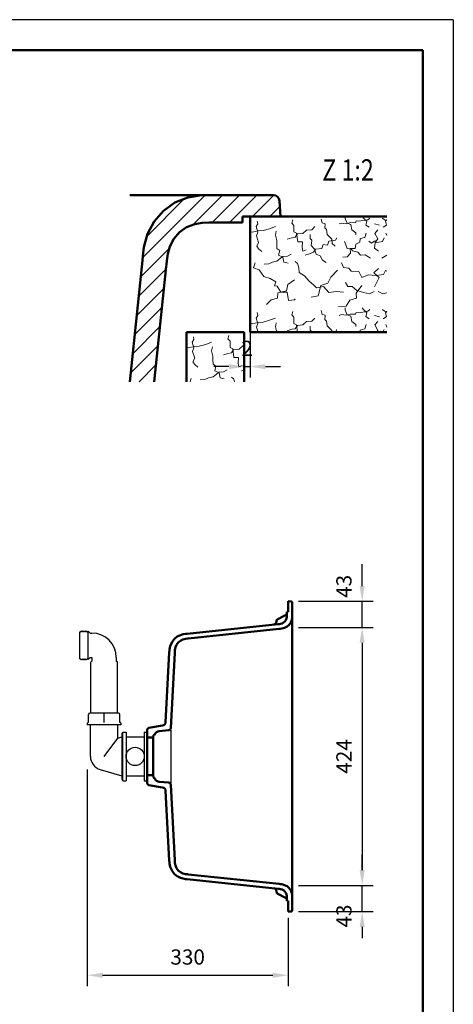
# Model space of a CAD drawing. Units: millimetres. Extents: x -7 to 2100, y 0 to 2970.
# Drawn here: x 1387 to 2100, y 1352 to 2970 of the extents above; entities that cross this region are included whole.
import ezdxf
from ezdxf.lldxf.tags import DXFTag

# ---------------------------------------------------------------- set-up
doc = ezdxf.new("R2010")
doc.units = ezdxf.units.MM
doc.header["$LTSCALE"] = 10
for name, color, linetype in [('LC-001-111-----0', 253, 'ByBlock'), ('LC-002-002-----0', 2, 'ByBlock'), ('LC-003-005-----0', 2, 'ByBlock'), ('LC-004-230-ZVN-0', 7, 'Continuous'), ('LC-006-004-----0', 7, 'ByBlock'), ('LC-007-003-----0', 2, 'ByBlock')]:
    doc.layers.add(name, color=color, linetype=linetype)
doc.styles.add('LCTX0-400-0-0pDIN-Schrift', font='TXT', dxfattribs={"width": 1.052782})
tags = doc.linetypes.add('DASHED', pattern=[6.25, 5, -1.25]).pattern_tags.tags
tags[6:7] = [DXFTag(74, 4), DXFTag(75, 0), DXFTag(340, '0'), DXFTag(46, 1.0), DXFTag(50, 0.0), DXFTag(44, 0.0), DXFTag(45, 0.0)]
tags[4:5] = [DXFTag(74, 4), DXFTag(75, 0), DXFTag(340, '0'), DXFTag(46, 1.0), DXFTag(50, 0.0), DXFTag(44, 0.0), DXFTag(45, 0.0)]
doc.dimstyles.new('LC-DIM-L-0025-00-02', dxfattribs={"dimscale": 10, "dimtxt": 2.5, "dimasz": 2.5, "dimexe": 1.8, "dimexo": 0, "dimgap": 1.5, "dimtad": 1, "dimdec": 0, "dimtxsty": 'LCTX0-400-0-0pDIN-Schrift', "dimcen": 0, "dimclrd": 2, "dimclre": 2, "dimclrt": 2, "dimadec": 0, "dimazin": 0, "dimtfac": 0.71, "dimtdec": 4, "dimtmove": 0, "dimatfit": 1, "dimfxl": 1, "dimtolj": 1, "dimtzin": 0, "dimarcsym": 0})
doc.dimstyles.new('LC-DIM-L-0025-02-02', dxfattribs={"dimscale": 10, "dimtxt": 2.5, "dimasz": 2.5, "dimexe": 1.8, "dimexo": 0, "dimgap": 1.5, "dimtad": 1, "dimtxsty": 'LCTX0-400-0-0pDIN-Schrift', "dimcen": 0, "dimclrd": 2, "dimclre": 2, "dimclrt": 2, "dimazin": 2, "dimtfac": 0.71, "dimtdec": 4, "dimtmove": 0, "dimatfit": 1, "dimfxl": 1, "dimtolj": 1, "dimtzin": 0, "dimarcsym": 0})

# ---------------------------------------------------------------- blocks, each defined once
blk = doc.blocks.new('SYM1')
at = {"layer": 'LC-001-111-----0', "color": 253, "lineweight": 25}
for q in [(0, 2970), (2100, 0)]:
    blk.add_line((2100, 2970), q, dxfattribs=at)
at = {"layer": 'LC-001-111-----0', "color": 253, "lineweight": 50}
for p in [(178, 2920), (2050, 50)]:
    blk.add_line(p, (2050, 2920), dxfattribs=at)
blk = doc.blocks.new('*X312')
at = {"layer": 'LC-003-005-----0', "color": 7, "lineweight": 18}
for p, q in [((1670.40816, 2440.22333), (1673.258107, 2444.481531)), ((1672.322197, 2449.080405), (1673.258107, 2444.481531)), ((1729.289165, 2445.443566), (1730.849362, 2451.144296)), ((1729.289165, 2445.443566), (1732.725571, 2441.736712)), ((1660.81091, 2432.152479), (1663.89086, 2430.640184)), ((1663.89086, 2430.640184), (1673.919179, 2432.949235)), ((1670.40816, 2440.22333), (1673.11933, 2431.04314)), ((1670.934008, 2425.119404), (1673.11933, 2431.04314)), ((1673.919179, 2432.949235), (1681.884234, 2433.535694)), ((1681.884234, 2433.535694), (1692.738738, 2436.491814)), ((1692.738738, 2436.491814), (1702.321048, 2440.051113)), ((1702.409665, 2425.77776), (1703.738079, 2432.52329)), ((1732.725571, 2441.736712), (1732.730796, 2431.450275)), ((1732.730796, 2431.450275), (1736.980218, 2429.020003)), ((1735.013512, 2422.680981), (1738.471028, 2428.001538)), ((1736.980218, 2429.020003), (1739.162823, 2415.000378)), ((1738.471028, 2428.001538), (1747.480882, 2428.819779)), ((1747.480882, 2428.819779), (1753.452061, 2434.402842)), ((1753.452061, 2434.402842), (1755.81091, 2434.508396)), ((1670.934008, 2425.119404), (1674.733868, 2414.072619)), ((1671.717974, 2407.711652), (1674.733868, 2414.072619)), ((1702.409665, 2425.77776), (1704.478155, 2417.213915)), ((1704.478155, 2417.213915), (1704.601048, 2411.338459)), ((1704.601048, 2411.338459), (1704.754664, 2403.994139)), ((1721.859572, 2419.256906), (1729.155613, 2421.718738)), ((1729.155613, 2421.718738), (1735.013512, 2422.680981)), ((1739.162823, 2415.000378), (1746.716981, 2415.158383)), ((1746.280585, 2405.912357), (1746.716981, 2415.158383)), ((1671.717974, 2407.711652), (1674.747871, 2403.366507)), ((1674.747871, 2403.366507), (1679.876146, 2399.065252)), ((1704.754664, 2403.994139), (1709.441318, 2400.733295)), ((1707.505335, 2392.925409), (1709.441318, 2400.733295)), ((1722.023639, 2391.339713), (1728.038708, 2394.824398)), ((1746.280585, 2405.912357), (1747.247218, 2399.844619)), ((1747.247218, 2399.844619), (1752.659108, 2402.057111)), ((1751.378973, 2393.003367), (1755.81091, 2394.40822)), ((1667.26947, 2374.988751), (1668.950203, 2380.598471)), ((1683.672453, 2378.151705), (1691.42767, 2378.733775)), ((1691.42767, 2378.733775), (1697.460295, 2381.37911)), ((1697.460295, 2381.37911), (1704.769503, 2383.211428)), ((1704.769503, 2383.211428), (1710.137503, 2387.522297)), ((1707.505335, 2392.925409), (1714.500204, 2389.712844)), ((1710.137503, 2387.522297), (1714.268421, 2390.757643)), ((1714.268421, 2390.757643), (1722.023639, 2391.339713)), ((1714.500204, 2389.712844), (1716.345689, 2381.774123)), ((1716.345689, 2381.774123), (1723.104386, 2379.816195)), ((1734.961525, 2382.476701), (1738.721468, 2379.647356)), ((1738.721468, 2379.647356), (1740.060615, 2374.988751))]:
    blk.add_line(p, q, dxfattribs=at)
blk = doc.blocks.new('*D13')
at = {"layer": 'Defpoints', "color": 0}
for p in [(1755.81091, 2456.649319), (1765.81091, 2456.649319), (1765.81091, 2400)]:
    blk.add_point(p, dxfattribs=at)
at = {"layer": 'LC-007-003-----0', "color": 2, "lineweight": -2}
for p, q in [((1755.81091, 2456.649319), (1755.81091, 2382)), ((1765.81091, 2456.649319), (1765.81091, 2382)), ((1730.81091, 2400), (1705.81091, 2400)), ((1755.81091, 2400), (1765.81091, 2400)), ((1790.81091, 2400), (1815.81091, 2400))]:
    blk.add_line(p, q, dxfattribs=at)
at = {"layer": 'LC-007-003-----0', "color": 2}
for points in [[(1730.81091, 2395.833333), (1730.81091, 2404.166667), (1755.81091, 2400)], [(1790.81091, 2404.166667), (1790.81091, 2395.833333), (1765.81091, 2400)]]:
    blk.add_solid(points, dxfattribs=at)
at = {"layer": 'LC-007-003-----0', "color": 2, "insert": (1760.81091, 2430), "char_height": 25, "attachment_point": 5, "style": 'LCTX0-400-0-0pDIN-Schrift'}
blk.add_mtext('\\A1;2', dxfattribs=at)
blk = doc.blocks.new('*X414')
at = {"layer": 'LC-003-005-----0', "color": 7, "lineweight": 18}
for p, q in [((1777.322197, 2639.080405), (1778.258107, 2634.481531)), ((1834.289165, 2635.443566), (1835.849362, 2641.144296)), ((1882.424556, 2642.538338), (1884.234929, 2636.278319)), ((1921.882824, 2642.943801), (1922.184723, 2646.649319)), ((1921.882824, 2642.943801), (1925.188395, 2635.455479)), ((1939.024516, 2636.374669), (1940.007869, 2639.544179)), ((1940.007869, 2639.544179), (1944.641855, 2638.801387)), ((1944.641855, 2638.801387), (1950.915041, 2639.982247)), ((1950.420658, 2646.649319), (1951.447996, 2644.611844)), ((1950.915041, 2639.982247), (1959.492053, 2641.421224)), ((1951.447996, 2644.611844), (1957.86602, 2638.868059)), ((1955.899314, 2632.529037), (1957.86602, 2638.868059)), ((1959.492053, 2641.421224), (1962.58695, 2644.005112)), ((1983.43487, 2644.005112), (1986.529767, 2641.421224)), ((1986.529767, 2641.421224), (1990.445409, 2640.764291)), ((1988.155801, 2638.868059), (1990.445409, 2640.917135)), ((1988.155801, 2638.868059), (1990.122507, 2632.529037)), ((1765.81091, 2622.152479), (1768.89086, 2620.640184)), ((1768.89086, 2620.640184), (1778.919179, 2622.949235)), ((1775.40816, 2630.22333), (1778.258107, 2634.481531)), ((1775.40816, 2630.22333), (1778.11933, 2621.04314)), ((1775.934008, 2615.119404), (1778.11933, 2621.04314)), ((1778.919179, 2622.949235), (1786.884234, 2623.535694)), ((1786.884234, 2623.535694), (1797.738738, 2626.491814)), ((1797.738738, 2626.491814), (1807.321048, 2630.051113)), ((1807.409665, 2615.77776), (1808.738079, 2622.52329)), ((1834.289165, 2635.443566), (1837.725571, 2631.736712)), ((1837.725571, 2631.736712), (1837.730796, 2621.450275)), ((1837.730796, 2621.450275), (1841.980218, 2619.020003)), ((1852.480882, 2618.819779), (1858.452061, 2624.402842)), ((1858.452061, 2624.402842), (1867.260855, 2624.797019)), ((1867.260855, 2624.797019), (1872.397072, 2630.152688)), ((1884.234929, 2636.278319), (1889.306146, 2634.704954)), ((1888.611633, 2627.762753), (1889.306146, 2634.704954)), ((1888.611633, 2627.762753), (1891.606419, 2625.09631)), ((1891.606419, 2625.09631), (1892.188489, 2617.341092)), ((1912.196013, 2634.344008), (1915.942368, 2635.891875)), ((1915.942368, 2635.891875), (1923.942535, 2634.799632)), ((1923.942535, 2634.799632), (1930.832068, 2636.623172)), ((1925.188395, 2635.455479), (1931.527416, 2633.488773)), ((1930.832068, 2636.623172), (1939.024516, 2636.374669)), ((1931.527416, 2633.488773), (1932.765333, 2624.487697)), ((1932.765333, 2624.487697), (1939.585477, 2619.592041)), ((1955.899314, 2632.529037), (1961.639546, 2629.0803)), ((1970.218648, 2634.41486), (1978.572655, 2632.350759)), ((1970.73321, 2618.869313), (1975.68237, 2624.643821)), ((1984.382275, 2629.0803), (1990.122507, 2632.529037)), ((1775.934008, 2615.119404), (1779.733868, 2604.072619)), ((1807.409665, 2615.77776), (1809.478155, 2607.213915)), ((1809.478155, 2607.213915), (1809.601048, 2601.338459)), ((1826.859572, 2609.256906), (1834.155613, 2611.718738)), ((1834.155613, 2611.718738), (1840.013512, 2612.680981)), ((1840.013512, 2612.680981), (1843.471028, 2618.001538)), ((1841.980218, 2619.020003), (1844.162823, 2605.000378)), ((1843.471028, 2618.001538), (1852.480882, 2618.819779)), ((1844.162823, 2605.000378), (1851.716981, 2605.158383)), ((1851.280585, 2595.912357), (1851.716981, 2605.158383)), ((1864.201907, 2610.45783), (1864.485522, 2616.971577)), ((1864.201907, 2610.45783), (1866.982465, 2607.996835)), ((1865.916556, 2598.737642), (1866.982465, 2607.996835)), ((1892.188489, 2617.341092), (1900.119267, 2609.529654)), ((1892.985621, 2599.303827), (1895.148998, 2606.276751)), ((1895.148998, 2606.276751), (1906.034224, 2607.764007)), ((1900.119267, 2609.529654), (1900.68817, 2602.40395)), ((1906.034224, 2607.764007), (1908.477663, 2611.383917)), ((1920.98537, 2605.557576), (1923.403311, 2600.359913)), ((1939.547648, 2601.327382), (1945.986781, 2604.611008)), ((1939.585477, 2619.592041), (1939.86115, 2616.448864)), ((1945.986781, 2604.611008), (1946.917466, 2610.298571)), ((1946.917466, 2610.298571), (1954.64196, 2612.349505)), ((1954.64196, 2612.349505), (1956.800947, 2619.532266)), ((1961.232619, 2606.26233), (1965.363538, 2603.026984)), ((1965.363538, 2603.026984), (1970.684094, 2606.484499)), ((1970.684094, 2606.484499), (1973.149478, 2603.913778)), ((1970.73321, 2618.869313), (1976.004651, 2609.942014)), ((1971.466388, 2603.739053), (1976.004651, 2609.942014)), ((1973.149478, 2603.913778), (1977.363789, 2604.665348)), ((1977.363789, 2604.665348), (1983.265579, 2605.801481)), ((1983.265579, 2605.801481), (1986.116362, 2611.61988)), ((1989.220873, 2619.532266), (1990.445409, 2615.458343)), ((1776.717974, 2597.711652), (1779.733868, 2604.072619)), ((1776.717974, 2597.711652), (1779.747871, 2593.366507)), ((1779.747871, 2593.366507), (1784.876146, 2589.065252)), ((1809.601048, 2601.338459), (1809.754664, 2593.994139)), ((1809.754664, 2593.994139), (1814.441318, 2590.733295)), ((1812.505335, 2582.925409), (1814.441318, 2590.733295)), ((1851.280585, 2595.912357), (1852.247218, 2589.844619)), ((1852.247218, 2589.844619), (1857.659108, 2592.057111)), ((1865.916556, 2598.737642), (1871.49523, 2592.976301)), ((1869.921865, 2587.905083), (1873.37938, 2593.22564)), ((1871.49523, 2592.976301), (1874.394293, 2584.849688)), ((1873.37938, 2593.22564), (1883.442812, 2593.855989)), ((1883.442812, 2593.855989), (1885.816027, 2600.833302)), ((1885.816027, 2600.833302), (1892.985621, 2599.303827)), ((1900.68817, 2602.40395), (1905.825223, 2597.683019)), ((1923.403311, 2600.359913), (1925.209295, 2594.309732)), ((1925.209295, 2594.309732), (1931.946047, 2593.400992)), ((1930.459627, 2594.20962), (1938.2324, 2593.952339)), ((1930.459627, 2594.20962), (1930.831859, 2586.450014)), ((1931.946047, 2593.400992), (1933.904811, 2590.08309)), ((1933.904811, 2590.08309), (1942.766274, 2587.959215)), ((1938.2324, 2593.952339), (1939.547648, 2601.327382)), ((1970.438308, 2594.733587), (1971.466388, 2603.739053)), ((1970.438308, 2594.733587), (1977.052167, 2589.766871)), ((1802.460295, 2571.37911), (1809.769503, 2573.211428)), ((1809.769503, 2573.211428), (1815.137503, 2577.522297)), ((1812.505335, 2582.925409), (1819.500204, 2579.712844)), ((1815.137503, 2577.522297), (1819.268421, 2580.757643)), ((1819.268421, 2580.757643), (1827.023639, 2581.339713)), ((1819.500204, 2579.712844), (1821.345689, 2571.774123)), ((1827.023639, 2581.339713), (1833.038708, 2584.824398)), ((1839.961525, 2572.476701), (1843.721468, 2569.647356)), ((1856.378973, 2583.003367), (1863.469565, 2585.250971)), ((1863.469565, 2585.250971), (1869.921865, 2587.905083)), ((1874.394293, 2584.849688), (1881.170546, 2582.052409)), ((1881.170546, 2582.052409), (1884.891403, 2574.782703)), ((1884.891403, 2574.782703), (1890.841473, 2571.338354)), ((1918.15904, 2580.096989), (1925.293522, 2580.246216)), ((1925.293522, 2580.246216), (1930.831859, 2586.450014)), ((1942.766274, 2587.959215), (1947.273814, 2583.225117)), ((1947.273814, 2583.225117), (1954.819193, 2583.802798)), ((1954.819193, 2583.802798), (1963.750881, 2578.321519)), ((1982.27094, 2578.321519), (1990.445409, 2583.338102)), ((1771.402864, 2562.096309), (1773.950203, 2570.598471)), ((1771.402864, 2562.096309), (1780.32426, 2559.142898)), ((1780.32426, 2559.142898), (1788.339058, 2548.332628)), ((1788.672453, 2568.151705), (1796.42767, 2568.733775)), ((1796.42767, 2568.733775), (1802.460295, 2571.37911)), ((1821.345689, 2571.774123), (1828.104386, 2569.816195)), ((1843.721468, 2569.647356), (1845.906477, 2562.046179)), ((1845.906477, 2562.046179), (1846.643911, 2554.628296)), ((1898.271901, 2546.909608), (1909.21941, 2558.436679)), ((1915.942329, 2570.386338), (1919.568333, 2563.01452)), ((1919.568333, 2563.01452), (1928.26037, 2561.502104)), ((1928.26037, 2561.502104), (1932.069776, 2556.909086)), ((1932.069776, 2556.909086), (1944.65126, 2556.226068)), ((1944.65126, 2556.226068), (1949.275632, 2546.472586)), ((1969.16716, 2554.033849), (1976.879323, 2561.430002)), ((1984.85232, 2551.186619), (1988.140335, 2557.83559)), ((1988.140335, 2557.83559), (1990.445409, 2556.781049)), ((1788.339058, 2548.332628), (1798.930884, 2544.788868)), ((1798.930884, 2544.788868), (1808.058406, 2539.559645)), ((1827.69537, 2534.950322), (1838.563877, 2542.700314)), ((1846.643911, 2554.628296), (1855.076056, 2549.282614)), ((1855.076056, 2549.282614), (1863.272058, 2539.664355)), ((1893.663414, 2537.349243), (1898.271901, 2546.909608)), ((1949.275632, 2546.472586), (1959.649849, 2550.664115)), ((1959.649849, 2550.664115), (1973.271744, 2549.539477)), ((1969.16716, 2554.033849), (1978.242014, 2546.286574)), ((1972.767841, 2535.484739), (1978.242014, 2546.286574)), ((1973.271744, 2549.539477), (1984.85232, 2551.186619)), ((1806.020639, 2532.464665), (1808.058406, 2539.559645)), ((1806.020639, 2532.464665), (1810.427231, 2532.372495)), ((1810.427231, 2532.372495), (1816.100791, 2522.597067)), ((1811.243801, 2521.229151), (1825.801606, 2524.703386)), ((1825.801606, 2524.703386), (1827.69537, 2534.950322)), ((1863.272058, 2539.664355), (1870.091366, 2534.483412)), ((1870.091366, 2534.483412), (1874.812296, 2529.346359)), ((1874.812296, 2529.346359), (1886.191812, 2531.417566)), ((1877.687741, 2516.270586), (1882.244397, 2533.389497)), ((1882.244397, 2533.389497), (1893.663414, 2537.349243)), ((1886.191812, 2531.417566), (1895.222775, 2521.571914)), ((1922.437514, 2538.006972), (1926.708046, 2531.409833)), ((1926.708046, 2531.409833), (1933.641468, 2531.68467)), ((1933.641468, 2531.68467), (1941.055177, 2524.811858)), ((1940.128045, 2520.63266), (1949.204571, 2533.038583)), ((1941.055177, 2524.811858), (1952.119518, 2521.851349)), ((1970.363068, 2530.916589), (1972.767841, 2535.484739)), ((1792.789577, 2502.091701), (1800.086454, 2509.706469)), ((1800.086454, 2509.706469), (1810.849624, 2512.420356)), ((1810.849624, 2512.420356), (1811.243801, 2521.229151)), ((1816.100791, 2522.597067), (1826.798126, 2522.163389)), ((1826.798126, 2522.163389), (1828.615604, 2508.689885)), ((1828.615604, 2508.689885), (1838.923986, 2509.733848)), ((1838.923986, 2509.733848), (1839.584223, 2511.189545)), ((1865.88855, 2514.208157), (1877.687741, 2516.270586)), ((1895.222775, 2521.571914), (1907.856928, 2523.406949)), ((1907.856928, 2523.406949), (1919.166219, 2522.120752)), ((1923.514082, 2499.147494), (1929.604601, 2509.306649)), ((1929.604601, 2509.306649), (1940.796224, 2512.431433)), ((1940.128045, 2520.63266), (1940.796224, 2512.431433)), ((1952.119518, 2521.851349), (1961.933611, 2519.33685)), ((1961.933611, 2519.33685), (1969.789776, 2523.581047)), ((1976.232045, 2523.581047), (1984.08821, 2519.33685)), ((1984.08821, 2519.33685), (1990.445409, 2520.965648)), ((1882.424556, 2492.156064), (1884.234929, 2485.896045)), ((1910.910652, 2498.781323), (1923.514082, 2499.147494)), ((1921.882824, 2492.561527), (1922.227879, 2496.796738)), ((1921.882824, 2492.561527), (1925.188395, 2485.073205)), ((1950.153575, 2496.796738), (1951.447996, 2494.22957)), ((1951.447996, 2494.22957), (1957.86602, 2488.485785)), ((1959.492053, 2491.03895), (1962.58695, 2493.622838)), ((1983.43487, 2493.622838), (1986.529767, 2491.03895)), ((1775.40816, 2479.841057), (1778.258107, 2484.099258)), ((1775.40816, 2479.841057), (1778.11933, 2470.660866)), ((1777.322197, 2488.698131), (1778.258107, 2484.099258)), ((1786.884234, 2473.15342), (1797.738738, 2476.10954)), ((1797.738738, 2476.10954), (1807.321048, 2479.668839)), ((1834.289165, 2485.061292), (1835.849362, 2490.762023)), ((1834.289165, 2485.061292), (1837.725571, 2481.354438)), ((1837.725571, 2481.354438), (1837.730796, 2471.068001)), ((1867.260855, 2474.414746), (1872.397072, 2479.770414)), ((1884.234929, 2485.896045), (1889.306146, 2484.32268)), ((1888.611633, 2477.38048), (1889.306146, 2484.32268)), ((1888.611633, 2477.38048), (1891.606419, 2474.714036)), ((1912.196013, 2483.961734), (1915.942368, 2485.509601)), ((1915.942368, 2485.509601), (1923.942535, 2484.417358)), ((1923.942535, 2484.417358), (1930.832068, 2486.240898)), ((1925.188395, 2485.073205), (1931.527416, 2483.106499)), ((1930.832068, 2486.240898), (1939.024516, 2485.992395)), ((1931.527416, 2483.106499), (1932.765333, 2474.105423)), ((1939.024516, 2485.992395), (1940.007869, 2489.161906)), ((1940.007869, 2489.161906), (1944.641855, 2488.419114)), ((1944.641855, 2488.419114), (1950.915041, 2489.599973)), ((1950.915041, 2489.599973), (1959.492053, 2491.03895)), ((1955.899314, 2482.146764), (1957.86602, 2488.485785)), ((1955.899314, 2482.146764), (1961.639546, 2478.698026)), ((1970.218648, 2484.032586), (1978.572655, 2481.968485)), ((1984.382275, 2478.698026), (1990.122507, 2482.146764)), ((1986.529767, 2491.03895), (1990.445409, 2490.382018)), ((1988.155801, 2488.485785), (1990.445409, 2490.534861)), ((1988.155801, 2488.485785), (1990.122507, 2482.146764)), ((1765.81091, 2471.770206), (1768.89086, 2470.257911)), ((1768.89086, 2470.257911), (1778.919179, 2472.566962)), ((1775.934008, 2464.737131), (1778.11933, 2470.660866)), ((1775.934008, 2464.737131), (1778.716044, 2456.649319)), ((1778.919179, 2472.566962), (1786.884234, 2473.15342)), ((1807.409665, 2465.395486), (1808.738079, 2472.141016)), ((1807.409665, 2465.395486), (1809.478155, 2456.831641)), ((1826.859572, 2458.874633), (1834.155613, 2461.336464)), ((1834.155613, 2461.336464), (1840.013512, 2462.298708)), ((1837.730796, 2471.068001), (1841.980218, 2468.63773)), ((1840.013512, 2462.298708), (1843.471028, 2467.619264)), ((1841.980218, 2468.63773), (1843.846599, 2456.649319)), ((1843.471028, 2467.619264), (1852.480882, 2468.437506)), ((1852.480882, 2468.437506), (1858.452061, 2474.020568)), ((1858.452061, 2474.020568), (1867.260855, 2474.414746)), ((1864.201907, 2460.075557), (1864.485522, 2466.589304)), ((1864.201907, 2460.075557), (1866.982465, 2457.614562)), ((1891.606419, 2474.714036), (1892.188489, 2466.958819)), ((1892.188489, 2466.958819), (1900.119267, 2459.14738)), ((1900.119267, 2459.14738), (1900.318708, 2456.649319)), ((1906.034224, 2457.381734), (1908.477663, 2461.001643)), ((1932.765333, 2474.105423), (1939.585477, 2469.209767)), ((1939.585477, 2469.209767), (1939.86115, 2466.066591)), ((1946.382873, 2456.649319), (1946.917466, 2459.916297)), ((1946.917466, 2459.916297), (1954.64196, 2461.967231)), ((1954.64196, 2461.967231), (1956.800947, 2469.149993)), ((1970.73321, 2468.487039), (1975.68237, 2474.261547)), ((1970.73321, 2468.487039), (1976.004651, 2459.559741)), ((1973.875303, 2456.649319), (1976.004651, 2459.559741)), ((1983.868284, 2456.649319), (1986.116362, 2461.237606)), ((1989.220873, 2469.149993), (1990.445409, 2465.07607)), ((1809.478155, 2456.831641), (1809.481968, 2456.649319)), ((1866.871347, 2456.649319), (1866.982465, 2457.614562)), ((1900.673679, 2456.649319), (1906.034224, 2457.381734))]:
    blk.add_line(p, q, dxfattribs=at)
blk = doc.blocks.new('POLY3')
at = {"layer": 'LC-002-002-----0', "color": 7, "lineweight": 50}
for p, q in [((1632.720442, 1930.981297), (1632.681146, 1930.23148)), ((1632.761475, 1931.731107), (1632.720442, 1930.981297)), ((1632.720442, 1930.981297), (1632.720442, 1930.981297)), ((1632.815511, 1932.480006), (1632.761475, 1931.731107)), ((1632.761475, 1931.731107), (1632.761475, 1931.731107)), ((1632.815511, 1932.480006), (1632.815511, 1932.480006))]:
    blk.add_line(p, q, dxfattribs=at)
blk = doc.blocks.new('POLY4')
at = {"layer": 'LC-002-002-----0', "color": 7, "lineweight": 50}
for p, q in [((1812.250677, 1542.070114), (1811.580216, 1542.140582)), ((1813.498412, 1541.937314), (1812.250677, 1542.070114)), ((1812.250677, 1542.070114), (1812.250677, 1542.070114)), ((1815.72974, 1541.609313), (1813.498412, 1541.937314)), ((1813.498412, 1541.937314), (1813.498412, 1541.937314)), ((1818.171778, 1540.963924), (1815.72974, 1541.609313)), ((1815.72974, 1541.609313), (1815.72974, 1541.609313)), ((1820.726291, 1539.623699), (1818.171778, 1540.963924)), ((1818.171778, 1540.963924), (1818.171778, 1540.963924)), ((1822.8411, 1537.768115), (1820.726291, 1539.623699)), ((1820.726291, 1539.623699), (1820.726291, 1539.623699)), ((1824.465461, 1535.47093), (1822.8411, 1537.768115)), ((1822.8411, 1537.768115), (1822.8411, 1537.768115)), ((1825.531324, 1532.790319), (1824.465461, 1535.47093)), ((1824.465461, 1535.47093), (1824.465461, 1535.47093)), ((1825.917916, 1530.294198), (1825.531324, 1532.790319)), ((1825.531324, 1532.790319), (1825.531324, 1532.790319)), ((1826.010882, 1528.040807), (1825.917916, 1530.294198)), ((1825.917916, 1530.294198), (1825.917916, 1530.294198)), ((1826.012531, 1526.786027), (1826.010882, 1528.040807)), ((1826.010882, 1528.040807), (1826.010882, 1528.040807)), ((1826.012531, 1526.111873), (1826.012531, 1526.786027)), ((1826.012531, 1526.786027), (1826.012531, 1526.786027)), ((1826.012531, 1526.111873), (1826.012531, 1526.111873))]:
    blk.add_line(p, q, dxfattribs=at)
blk = doc.blocks.new('POLY5')
at = {"layer": 'LC-002-002-----0', "color": 7, "lineweight": 50}
for p, q in [((1826.010882, 1991.025417), (1825.917916, 1988.772027)), ((1826.012531, 1992.280198), (1826.010882, 1991.025417)), ((1826.010882, 1991.025417), (1826.010882, 1991.025417)), ((1826.012531, 1992.954352), (1826.012531, 1992.954352)), ((1826.012531, 1992.954352), (1826.012531, 1992.280198)), ((1826.012531, 1992.280198), (1826.012531, 1992.280198)), ((1812.250677, 1976.996111), (1811.580216, 1976.925643)), ((1813.498412, 1977.128911), (1812.250677, 1976.996111)), ((1812.250677, 1976.996111), (1812.250677, 1976.996111)), ((1815.72974, 1977.456911), (1813.498412, 1977.128911)), ((1813.498412, 1977.128911), (1813.498412, 1977.128911)), ((1818.171778, 1978.102301), (1815.72974, 1977.456911)), ((1815.72974, 1977.456911), (1815.72974, 1977.456911)), ((1820.726291, 1979.442525), (1818.171778, 1978.102301)), ((1818.171778, 1978.102301), (1818.171778, 1978.102301)), ((1822.8411, 1981.298109), (1820.726291, 1979.442525)), ((1820.726291, 1979.442525), (1820.726291, 1979.442525)), ((1824.465461, 1983.595295), (1822.8411, 1981.298109)), ((1822.8411, 1981.298109), (1822.8411, 1981.298109)), ((1825.531324, 1986.275906), (1824.465461, 1983.595295)), ((1824.465461, 1983.595295), (1824.465461, 1983.595295)), ((1825.917916, 1988.772027), (1825.531324, 1986.275906)), ((1825.531324, 1986.275906), (1825.531324, 1986.275906)), ((1825.917916, 1988.772027), (1825.917916, 1988.772027))]:
    blk.add_line(p, q, dxfattribs=at)
blk = doc.blocks.new('POLY6')
at = {"layer": 'LC-002-002-----0', "color": 7, "lineweight": 50}
for p, q in [((1632.720442, 1588.084928), (1632.681146, 1588.834744)), ((1632.761475, 1587.335117), (1632.720442, 1588.084928)), ((1632.720442, 1588.084928), (1632.720442, 1588.084928)), ((1632.815511, 1586.586219), (1632.761475, 1587.335117)), ((1632.761475, 1587.335117), (1632.761475, 1587.335117)), ((1632.815511, 1586.586219), (1632.815511, 1586.586219))]:
    blk.add_line(p, q, dxfattribs=at)
blk = doc.blocks.new('*D34')
at = {"layer": 'Defpoints', "color": 0}
for p in [(1845.012531, 1971.344655), (1845.012531, 1547.721569), (1950, 1547.721569)]:
    blk.add_point(p, dxfattribs=at)
at = {"layer": 'LC-007-003-----0', "color": 2, "lineweight": -2}
for p, q in [((1845.012531, 1971.344655), (1968, 1971.344655)), ((1950, 1946.344655), (1950, 1572.721569)), ((1845.012531, 1547.721569), (1968, 1547.721569))]:
    blk.add_line(p, q, dxfattribs=at)
at = {"layer": 'LC-007-003-----0', "color": 2}
for points in [[(1954.166667, 1946.344655), (1945.833333, 1946.344655), (1950, 1971.344655)], [(1945.833333, 1572.721569), (1954.166667, 1572.721569), (1950, 1547.721569)]]:
    blk.add_solid(points, dxfattribs=at)
at = {"layer": 'LC-007-003-----0', "color": 2, "insert": (1920, 1759.533112), "char_height": 25, "attachment_point": 5, "rotation": 90, "style": 'LCTX0-400-0-0pDIN-Schrift'}
blk.add_mtext('\\A1;424', dxfattribs=at)
blk = doc.blocks.new('*D35')
at = {"layer": 'Defpoints', "color": 0}
for p in [(1845.012531, 2014.533112), (1950, 2014.533112), (1845.012531, 1971.344655)]:
    blk.add_point(p, dxfattribs=at)
at = {"layer": 'LC-007-003-----0', "color": 2, "lineweight": -2}
for p, q in [((1950, 2039.533112), (1950, 2075.26718)), ((1845.012531, 2014.533112), (1968, 2014.533112)), ((1950, 1971.344655), (1950, 2014.533112)), ((1845.012531, 1971.344655), (1968, 1971.344655)), ((1950, 1946.344655), (1950, 1921.344655))]:
    blk.add_line(p, q, dxfattribs=at)
at = {"layer": 'LC-007-003-----0', "color": 2}
for points in [[(1945.833333, 2039.533112), (1954.166667, 2039.533112), (1950, 2014.533112)], [(1954.166667, 1946.344655), (1945.833333, 1946.344655), (1950, 1971.344655)]]:
    blk.add_solid(points, dxfattribs=at)
at = {"layer": 'LC-007-003-----0', "color": 2, "insert": (1920, 2038.960877), "char_height": 25, "attachment_point": 5, "rotation": 90, "style": 'LCTX0-400-0-0pDIN-Schrift'}
blk.add_mtext('\\A1;43', dxfattribs=at)
blk = doc.blocks.new('*D36')
at = {"layer": 'Defpoints', "color": 0}
for p in [(1845.012531, 1547.721569), (1950, 1547.721569), (1845.012531, 1504.533112)]:
    blk.add_point(p, dxfattribs=at)
at = {"layer": 'LC-007-003-----0', "color": 2, "lineweight": -2}
for p, q in [((1950, 1572.721569), (1950, 1597.721569)), ((1845.012531, 1547.721569), (1968, 1547.721569)), ((1950, 1504.533112), (1950, 1547.721569)), ((1845.012531, 1504.533112), (1968, 1504.533112)), ((1950, 1479.533112), (1950, 1460.994576))]:
    blk.add_line(p, q, dxfattribs=at)
at = {"layer": 'LC-007-003-----0', "color": 2}
for points in [[(1945.833333, 1572.721569), (1954.166667, 1572.721569), (1950, 1547.721569)], [(1954.166667, 1479.533112), (1945.833333, 1479.533112), (1950, 1504.533112)]]:
    blk.add_solid(points, dxfattribs=at)
at = {"layer": 'LC-007-003-----0', "color": 2, "insert": (1920, 1497.300879), "char_height": 25, "attachment_point": 5, "rotation": 90, "style": 'LCTX0-400-0-0pDIN-Schrift'}
blk.add_mtext('\\A1;43', dxfattribs=at)
blk = doc.blocks.new('*X937')
at = {"layer": 'LC-003-005-----0', "color": 7, "lineweight": 25}
for p, q in [((1589.08331, 2579.032804), (1691.659289, 2681.608782)), ((1595.809593, 2614.043357), (1657.241437, 2675.475202)), ((1671.292935, 2632.958157), (1719.984096, 2681.649319)), ((1703.266686, 2636.647637), (1748.268368, 2681.649319)), ((1731.552639, 2636.649319), (1776.552639, 2681.649319)), ((1769.83691, 2646.649319), (1804.8073, 2681.619708)), ((1798.121181, 2646.649319), (1814.654769, 2663.182907)), ((1585.761362, 2547.426584), (1632.894219, 2594.559442)), ((1582.439414, 2515.820365), (1627.382209, 2560.76316)), ((1579.117465, 2484.214145), (1624.060261, 2529.156941)), ((1575.795517, 2452.607926), (1620.738313, 2497.550721)), ((1572.473569, 2421.001706), (1617.416364, 2465.944502)), ((1569.15162, 2389.395486), (1614.094416, 2434.338282)), ((1583.029156, 2374.988751), (1610.772468, 2402.732062))]:
    blk.add_line(p, q, dxfattribs=at)
blk = doc.blocks.new('POLY16')
at = {"layer": 'LC-002-002-----0', "color": 7, "lineweight": 25}
for p, q in [((1525.546654, 1830.261777), (1525.546703, 1830.463733)), ((1525.546679, 1829.942841), (1525.546654, 1830.261777)), ((1525.546654, 1830.261777), (1525.546654, 1830.261777)), ((1525.546673, 1829.52927), (1525.546679, 1829.942841)), ((1525.54671, 1829.0479), (1525.546673, 1829.52927)), ((1525.546673, 1829.52927), (1525.546673, 1829.52927)), ((1525.546676, 1828.533112), (1525.54671, 1829.0479)), ((1525.546676, 1828.533112), (1525.546676, 1828.533112)), ((1525.546679, 1829.942841), (1525.546679, 1829.942841)), ((1525.546703, 1830.463733), (1525.546684, 1830.533112)), ((1525.546703, 1830.463733), (1525.546703, 1830.463733)), ((1525.54671, 1829.0479), (1525.54671, 1829.0479))]:
    blk.add_line(p, q, dxfattribs=at)
blk = doc.blocks.new('*D48')
at = {"layer": 'Defpoints', "color": 0}
for p in [(1497.841883, 1737.950297), (1828.012531, 1494.533112), (1828.012531, 1400)]:
    blk.add_point(p, dxfattribs=at)
at = {"layer": 'LC-007-003-----0', "color": 2, "lineweight": -2}
for p, q in [((1497.841883, 1737.950297), (1497.841883, 1382)), ((1828.012531, 1494.533112), (1828.012531, 1382)), ((1522.841883, 1400), (1803.012531, 1400))]:
    blk.add_line(p, q, dxfattribs=at)
at = {"layer": 'LC-007-003-----0', "color": 2}
for points in [[(1522.841883, 1404.166667), (1522.841883, 1395.833333), (1497.841883, 1400)], [(1803.012531, 1395.833333), (1803.012531, 1404.166667), (1828.012531, 1400)]]:
    blk.add_solid(points, dxfattribs=at)
at = {"layer": 'LC-007-003-----0', "color": 2, "insert": (1662.927207, 1430), "char_height": 25, "attachment_point": 5, "style": 'LCTX0-400-0-0pDIN-Schrift'}
blk.add_mtext('\\A1;330', dxfattribs=at)

msp = doc.modelspace()

# ---------------------------------------------------------------- linework, layer by layer
at = {"layer": 'LC-002-002-----0', "color": 7, "lineweight": 50}
for p, q in [((1804.038321, 2681.649319), (1567.637411, 2681.649319)), ((1623.016437, 2655.9412), (1642.05188, 2669.396001)), ((1642.05188, 2669.396001), (1663.430326, 2677.952134)), ((1642.05188, 2669.396001), (1642.05188, 2669.396001)), ((1663.430326, 2677.952134), (1685.720406, 2681.581738)), ((1663.430326, 2677.952134), (1663.430326, 2677.952134)), ((1685.720406, 2681.581738), (1700.561197, 2681.649319)), ((1685.720406, 2681.581738), (1685.720406, 2681.581738)), ((1700.561197, 2681.649319), (1700.561197, 2681.649319)), ((1700.561197, 2681.649319), (1707.917226, 2681.649319)), ((1815.81091, 2646.649319), (1814.013962, 2672.346883)), ((1607.645596, 2638.416444), (1623.016437, 2655.9412)), ((1623.016437, 2655.9412), (1623.016437, 2655.9412)), ((1596.901679, 2618.049472), (1607.645596, 2638.416444)), ((1607.645596, 2638.416444), (1607.645596, 2638.416444)), ((1753.31091, 2646.649319), (1815.81091, 2646.649319)), ((1753.31091, 2636.649319), (1753.31091, 2646.649319)), ((1765.81091, 2646.649319), (1765.81091, 2456.649319)), ((1765.81091, 2646.649319), (1990.445409, 2646.649319)), ((1649.636013, 2620.792165), (1640.358091, 2610.218119)), ((1661.12194, 2628.913972), (1649.636013, 2620.792165)), ((1649.636013, 2620.792165), (1649.636013, 2620.792165)), ((1674.524994, 2634.243287), (1661.12194, 2628.913972)), ((1661.12194, 2628.913972), (1661.12194, 2628.913972)), ((1687.0056, 2636.176244), (1674.524994, 2634.243287)), ((1674.524994, 2634.243287), (1674.524994, 2634.243287)), ((1698.272553, 2636.641076), (1687.0056, 2636.176244)), ((1687.0056, 2636.176244), (1687.0056, 2636.176244)), ((1704.546456, 2636.649319), (1698.272553, 2636.641076)), ((1698.272553, 2636.641076), (1698.272553, 2636.641076)), ((1707.917226, 2636.649319), (1704.546456, 2636.649319)), ((1704.546456, 2636.649319), (1704.546456, 2636.649319)), ((1707.917226, 2636.649319), (1753.31091, 2636.649319)), ((1707.917226, 2636.649319), (1707.917226, 2636.649319)), ((1590.962009, 2596.260896), (1596.901679, 2618.049472)), ((1596.901679, 2618.049472), (1596.901679, 2618.049472)), ((1640.358091, 2610.218119), (1633.65697, 2597.445554)), ((1640.358091, 2610.218119), (1640.358091, 2610.218119)), ((1589.343513, 2581.508469), (1590.962009, 2596.260896)), ((1590.962009, 2596.260896), (1590.962009, 2596.260896)), ((1633.65697, 2597.445554), (1630.430023, 2585.235366)), ((1633.65697, 2597.445554), (1633.65697, 2597.445554)), ((1567.637411, 2374.988751), (1588.574599, 2574.192737)), ((1588.574599, 2574.192737), (1589.343513, 2581.508469)), ((1589.343513, 2581.508469), (1589.343513, 2581.508469)), ((1628.790019, 2574.078724), (1628.126021, 2567.840051)), ((1630.430023, 2585.235366), (1628.790019, 2574.078724)), ((1628.790019, 2574.078724), (1628.790019, 2574.078724)), ((1630.430023, 2585.235366), (1630.430023, 2585.235366)), ((1607.856527, 2374.988751), (1627.773679, 2564.487747)), ((1628.126021, 2567.840051), (1627.773679, 2564.487747)), ((1628.126021, 2567.840051), (1628.126021, 2567.840051)), ((1755.81091, 2456.649319), (1660.81091, 2456.649319)), ((1660.81091, 2456.649319), (1660.81091, 2374.988751)), ((1755.81091, 2456.649319), (1755.81091, 2374.988751)), ((1765.81091, 2456.649319), (1990.445409, 2456.649319)), ((1828.012531, 1997.033112), (1828.012531, 2014.533112)), ((1828.012531, 2014.533112), (1833.152044, 2014.173723)), ((1835.012531, 1506.88763), (1835.012531, 2012.178594)), ((1823.059337, 1991.302198), (1811.196569, 1985.257816)), ((1823.861774, 1991.561039), (1823.717067, 1991.528706)), ((1826.012531, 1992.954352), (1826.012531, 1997.033112)), ((1826.012531, 1997.033112), (1828.012531, 1997.033112)), ((1834.999015, 1988.514988), (1835.012531, 1991.483146)), ((1835.012531, 1991.483146), (1835.012531, 1992.954352)), ((1835.012531, 1991.483146), (1835.012531, 1991.483146)), ((1662.084352, 1961.21299), (1811.580216, 1976.925643)), ((1809.012531, 1981.69379), (1809.012531, 1981.157788)), ((1826.365956, 1972.900026), (1829.870907, 1975.974194)), ((1829.870907, 1975.974194), (1832.561867, 1979.781283)), ((1829.870907, 1975.974194), (1829.870907, 1975.974194)), ((1832.561867, 1979.781283), (1834.273094, 1984.056972)), ((1832.561867, 1979.781283), (1832.561867, 1979.781283)), ((1834.273094, 1984.056972), (1834.999015, 1988.514988)), ((1834.273094, 1984.056972), (1834.273094, 1984.056972)), ((1834.999015, 1988.514988), (1834.999015, 1988.514988)), ((1650.992884, 1959.014356), (1645.923524, 1956.435144)), ((1655.548362, 1960.311578), (1650.992884, 1959.014356)), ((1650.992884, 1959.014356), (1650.992884, 1959.014356)), ((1659.271708, 1960.911415), (1655.548362, 1960.311578)), ((1655.548362, 1960.311578), (1655.548362, 1960.311578)), ((1661.147067, 1961.114474), (1659.271708, 1960.911415)), ((1659.271708, 1960.911415), (1659.271708, 1960.911415)), ((1662.08487, 1961.213045), (1661.147067, 1961.114474)), ((1661.147067, 1961.114474), (1661.147067, 1961.114474)), ((1662.08487, 1961.213045), (1662.08487, 1961.213045)), ((1664.026491, 1953.373294), (1813.521214, 1969.085827)), ((1813.521214, 1969.085827), (1814.984361, 1969.239609)), ((1814.984361, 1969.239609), (1817.934846, 1969.563309)), ((1814.984361, 1969.239609), (1814.984361, 1969.239609)), ((1817.934846, 1969.563309), (1822.292561, 1970.751243)), ((1817.934846, 1969.563309), (1817.934846, 1969.563309)), ((1822.292561, 1970.751243), (1826.365956, 1972.900026)), ((1822.292561, 1970.751243), (1822.292561, 1970.751243)), ((1826.365956, 1972.900026), (1826.365956, 1972.900026)), ((1635.546132, 1944.376073), (1634.25108, 1940.831564)), ((1637.809612, 1948.544382), (1635.546132, 1944.376073)), ((1635.546132, 1944.376073), (1635.546132, 1944.376073)), ((1641.468759, 1952.898254), (1637.809612, 1948.544382)), ((1637.809612, 1948.544382), (1637.809612, 1948.544382)), ((1645.923524, 1956.435144), (1641.468759, 1952.898254)), ((1641.468759, 1952.898254), (1641.468759, 1952.898254)), ((1642.88163, 1938.827293), (1644.761303, 1943.000486)), ((1644.761303, 1943.000486), (1647.52084, 1946.651794)), ((1644.761303, 1943.000486), (1644.761303, 1943.000486)), ((1645.923524, 1956.435144), (1645.923524, 1956.435144)), ((1647.52084, 1946.651794), (1651.023198, 1949.598076)), ((1647.52084, 1946.651794), (1647.52084, 1946.651794)), ((1651.023198, 1949.598076), (1655.092633, 1951.692928)), ((1651.023198, 1949.598076), (1651.023198, 1949.598076)), ((1655.092633, 1951.692928), (1659.504322, 1952.884137)), ((1655.092633, 1951.692928), (1655.092633, 1951.692928)), ((1659.504322, 1952.884137), (1662.51928, 1953.214873)), ((1659.504322, 1952.884137), (1659.504322, 1952.884137)), ((1662.51928, 1953.214873), (1664.026172, 1953.373261)), ((1662.51928, 1953.214873), (1662.51928, 1953.214873)), ((1626.698157, 1816.07192), (1632.680969, 1930.230776)), ((1632.88337, 1933.420468), (1632.815511, 1932.480006)), ((1633.060607, 1935.299214), (1632.88337, 1933.420468)), ((1632.88337, 1933.420468), (1632.88337, 1933.420468)), ((1633.536754, 1938.090496), (1633.060607, 1935.299214)), ((1633.060607, 1935.299214), (1633.060607, 1935.299214)), ((1634.25108, 1940.831564), (1633.536754, 1938.090496)), ((1633.536754, 1938.090496), (1633.536754, 1938.090496)), ((1634.25108, 1940.831564), (1634.25108, 1940.831564)), ((1635.194518, 1806.255494), (1641.670165, 1929.818212)), ((1641.670165, 1929.818212), (1641.749601, 1931.331299)), ((1641.749601, 1931.331299), (1641.922317, 1934.359431)), ((1641.749601, 1931.331299), (1641.749601, 1931.331299)), ((1641.922317, 1934.359431), (1642.88163, 1938.827293)), ((1641.922317, 1934.359431), (1641.922317, 1934.359431)), ((1642.88163, 1938.827293), (1642.88163, 1938.827293)), ((1596.545224, 1715.550411), (1596.545224, 1803.515813)), ((1621.748268, 1810.477089), (1599.024279, 1806.470237)), ((1631.548623, 1802.480059), (1616.265119, 1801.142926)), ((1596.545224, 1790.533112), (1606.162368, 1790.533112)), ((1606.815545, 1794.237461), (1606.162368, 1790.533112)), ((1606.162368, 1790.533112), (1606.162368, 1728.533112)), ((1607.92759, 1795.078764), (1607.713197, 1795.060007)), ((1596.545224, 1728.533112), (1606.162368, 1728.533112)), ((1606.815545, 1724.828764), (1606.162368, 1728.533112)), ((1607.92759, 1723.98746), (1607.713197, 1724.006217)), ((1631.548623, 1716.586166), (1616.265119, 1717.923299)), ((1621.748268, 1708.589135), (1599.024279, 1712.595988)), ((1626.698157, 1702.994305), (1632.680969, 1588.835448)), ((1635.194518, 1712.810731), (1641.665447, 1589.33804)), ((1632.88337, 1585.645756), (1632.815511, 1586.586219)), ((1633.060607, 1583.76701), (1632.88337, 1585.645756)), ((1632.88337, 1585.645756), (1632.88337, 1585.645756)), ((1641.670165, 1589.248013), (1641.749601, 1587.734925)), ((1641.749601, 1587.734925), (1641.749601, 1587.734925)), ((1641.749601, 1587.734925), (1641.922317, 1584.706794)), ((1633.536754, 1580.975728), (1633.060607, 1583.76701)), ((1633.060607, 1583.76701), (1633.060607, 1583.76701)), ((1634.25108, 1578.234661), (1633.536754, 1580.975728)), ((1633.536754, 1580.975728), (1633.536754, 1580.975728)), ((1635.546132, 1574.690151), (1634.25108, 1578.234661)), ((1634.25108, 1578.234661), (1634.25108, 1578.234661)), ((1637.809612, 1570.521843), (1635.546132, 1574.690151)), ((1635.546132, 1574.690151), (1635.546132, 1574.690151)), ((1641.468759, 1566.167971), (1637.809612, 1570.521843)), ((1637.809612, 1570.521843), (1637.809612, 1570.521843)), ((1641.922317, 1584.706794), (1641.922317, 1584.706794)), ((1641.922317, 1584.706794), (1642.88163, 1580.238931)), ((1642.88163, 1580.238931), (1642.88163, 1580.238931)), ((1642.88163, 1580.238931), (1644.761303, 1576.065739)), ((1644.761303, 1576.065739), (1644.761303, 1576.065739)), ((1644.761303, 1576.065739), (1647.52084, 1572.414431)), ((1647.52084, 1572.414431), (1647.52084, 1572.414431)), ((1647.52084, 1572.414431), (1651.023198, 1569.468148)), ((1651.023198, 1569.468148), (1651.023198, 1569.468148)), ((1651.023198, 1569.468148), (1655.092633, 1567.373297)), ((1645.923524, 1562.631081), (1641.468759, 1566.167971)), ((1641.468759, 1566.167971), (1641.468759, 1566.167971)), ((1650.992884, 1560.051868), (1645.923524, 1562.631081)), ((1645.923524, 1562.631081), (1645.923524, 1562.631081)), ((1655.548362, 1558.754647), (1650.992884, 1560.051868)), ((1650.992884, 1560.051868), (1650.992884, 1560.051868)), ((1655.092633, 1567.373297), (1655.092633, 1567.373297)), ((1655.092633, 1567.373297), (1659.504322, 1566.182088)), ((1659.271708, 1558.15481), (1655.548362, 1558.754647)), ((1655.548362, 1558.754647), (1655.548362, 1558.754647)), ((1661.147067, 1557.95175), (1659.271708, 1558.15481)), ((1659.271708, 1558.15481), (1659.271708, 1558.15481)), ((1659.504322, 1566.182088), (1659.504322, 1566.182088)), ((1659.504322, 1566.182088), (1662.51928, 1565.851352)), ((1662.08487, 1557.85318), (1661.147067, 1557.95175)), ((1661.147067, 1557.95175), (1661.147067, 1557.95175)), ((1662.084352, 1557.853234), (1811.580216, 1542.140582)), ((1662.08487, 1557.85318), (1662.08487, 1557.85318)), ((1662.51928, 1565.851352), (1662.51928, 1565.851352)), ((1662.51928, 1565.851352), (1664.026172, 1565.692964)), ((1664.026491, 1565.69293), (1813.521214, 1549.980398)), ((1809.012531, 1537.372434), (1809.012531, 1537.908436)), ((1813.521214, 1549.980398), (1814.984361, 1549.826615)), ((1814.984361, 1549.826615), (1814.984361, 1549.826615)), ((1814.984361, 1549.826615), (1817.934846, 1549.502916)), ((1817.934846, 1549.502916), (1817.934846, 1549.502916)), ((1817.934846, 1549.502916), (1822.292561, 1548.314982)), ((1822.292561, 1548.314982), (1822.292561, 1548.314982)), ((1822.292561, 1548.314982), (1826.365956, 1546.166199)), ((1826.365956, 1546.166199), (1826.365956, 1546.166199)), ((1826.365956, 1546.166199), (1829.870907, 1543.09203)), ((1829.870907, 1543.09203), (1829.870907, 1543.09203)), ((1829.870907, 1543.09203), (1832.561867, 1539.284942)), ((1832.561867, 1539.284942), (1832.561867, 1539.284942)), ((1832.561867, 1539.284942), (1834.273094, 1535.009253)), ((1823.059337, 1527.764026), (1811.196569, 1533.808408)), ((1823.861774, 1527.505186), (1823.717067, 1527.537518)), ((1826.012531, 1526.111873), (1826.012531, 1522.033112)), ((1826.012531, 1522.033112), (1828.012531, 1522.033112)), ((1828.012531, 1522.033112), (1828.012531, 1504.533112)), ((1834.273094, 1535.009253), (1834.273094, 1535.009253)), ((1834.273094, 1535.009253), (1834.999015, 1530.551236)), ((1834.999015, 1530.551236), (1834.999015, 1530.551236)), ((1834.999015, 1530.551236), (1835.012531, 1527.583078)), ((1835.012531, 1527.583078), (1835.012531, 1527.583078)), ((1835.012531, 1527.583078), (1835.012531, 1526.111873)), ((1828.012531, 1504.533112), (1833.152044, 1504.892502))]:
    msp.add_line(p, q, dxfattribs=at)
at = {"layer": 'LC-002-002-----0', "color": 7, "lineweight": 25}
for p, q in [((1485.546676, 1919.733112), (1485.546676, 1964.533112)), ((1485.546676, 1964.533112), (1486.546676, 1964.533112)), ((1486.546463, 1964.532704), (1487.317066, 1966.013019)), ((1487.317222, 1966.012907), (1488.087767, 1964.532704)), ((1488.087287, 1964.532599), (1488.857886, 1966.012907)), ((1488.858042, 1966.013019), (1489.6287, 1964.532599)), ((1489.62822, 1964.532704), (1490.398823, 1966.013019)), ((1490.398979, 1966.012907), (1491.169412, 1964.532919)), ((1491.169266, 1964.533024), (1491.939702, 1966.013019)), ((1491.939858, 1966.012907), (1492.71029, 1964.532919)), ((1492.710144, 1964.533024), (1493.48058, 1966.013019)), ((1493.480736, 1966.012907), (1494.251169, 1964.532919)), ((1494.251023, 1964.533024), (1495.021459, 1966.013019)), ((1495.021615, 1966.012907), (1495.792047, 1964.532919)), ((1495.791901, 1964.533024), (1496.562337, 1966.013019)), ((1496.562493, 1966.012907), (1497.332926, 1964.532919)), ((1497.332825, 1964.533112), (1499.332825, 1964.533112)), ((1499.332952, 1919.019388), (1499.332952, 1965.246836)), ((1499.332952, 1965.246836), (1502.4467, 1962.133088)), ((1502.446676, 1962.133112), (1505.546676, 1962.133112)), ((1485.546676, 1919.733112), (1486.546676, 1919.733112)), ((1486.546463, 1919.73352), (1487.317066, 1918.253206)), ((1487.317222, 1918.253318), (1488.087767, 1919.73352)), ((1488.087287, 1919.733626), (1488.857886, 1918.253318)), ((1488.858042, 1918.253206), (1489.6287, 1919.733626)), ((1489.62822, 1919.73352), (1490.398823, 1918.253206)), ((1490.398979, 1918.253318), (1491.169412, 1919.733305)), ((1491.169266, 1919.7332), (1491.939702, 1918.253206)), ((1491.939858, 1918.253318), (1492.71029, 1919.733305)), ((1492.710144, 1919.7332), (1493.48058, 1918.253206)), ((1493.480736, 1918.253318), (1494.251169, 1919.733305)), ((1494.251023, 1919.7332), (1495.021459, 1918.253206)), ((1495.021615, 1918.253318), (1495.792047, 1919.733305)), ((1495.791901, 1919.7332), (1496.562337, 1918.253206)), ((1496.562493, 1918.253318), (1497.332926, 1919.733305)), ((1497.332825, 1919.733112), (1499.332825, 1919.733112)), ((1499.332952, 1919.019388), (1502.4467, 1922.133137)), ((1502.446676, 1922.133112), (1505.04206, 1922.133112)), ((1503.546676, 1830.533112), (1503.546676, 1914.227899)), ((1503.546796, 1914.228019), (1505.5467, 1916.227923)), ((1505.04206, 1922.133112), (1505.400229, 1921.986666)), ((1505.400229, 1921.986666), (1505.546676, 1921.628497)), ((1505.546676, 1921.628497), (1505.546676, 1916.227899)), ((1547.546555, 1914.228019), (1545.546618, 1916.227957)), ((1545.546676, 1922.133112), (1545.546676, 1916.227899)), ((1547.546676, 1830.533112), (1547.546676, 1914.227899)), ((1499.746676, 1815.033112), (1499.746676, 1828.533112)), ((1549.346676, 1830.533112), (1501.746676, 1830.533112)), ((1525.545224, 1815.033112), (1525.545224, 1828.533112)), ((1551.346676, 1815.033112), (1551.346676, 1828.533112)), ((1497.841883, 1814.033112), (1497.841883, 1811.533112)), ((1498.591884, 1814.783113), (1497.841884, 1814.033113)), ((1498.591883, 1815.033112), (1498.591883, 1814.783112)), ((1499.746676, 1815.033112), (1498.5919, 1815.033112)), ((1552.501452, 1815.033112), (1551.346676, 1815.033112)), ((1552.501468, 1814.783113), (1553.251468, 1814.033113)), ((1552.501469, 1815.033112), (1552.501469, 1814.783112)), ((1553.251469, 1814.033112), (1553.251469, 1811.533112)), ((1553.251469, 1811.533112), (1497.841883, 1811.533112)), ((1503.045224, 1759.533112), (1503.045224, 1811.533112)), ((1548.045224, 1789.618114), (1548.045224, 1811.533112)), ((1554.545224, 1797.533112), (1554.545224, 1721.533112)), ((1554.545224, 1797.533112), (1556.545224, 1797.533112)), ((1556.545224, 1719.533112), (1556.545224, 1799.533112)), ((1556.545224, 1799.533112), (1561.545224, 1799.533112)), ((1561.545224, 1799.533112), (1561.545224, 1719.533112)), ((1591.545224, 1799.533112), (1591.545224, 1719.533112)), ((1591.545224, 1799.533112), (1596.545224, 1799.533112)), ((1596.545224, 1799.533112), (1596.545224, 1719.533112)), ((1635.012538, 1802.783112), (1635.012538, 1716.283112)), ((1525.545224, 1759.533112), (1548.045224, 1789.618114)), ((1548.045224, 1789.618114), (1554.545224, 1791.533112)), ((1561.545224, 1791.533112), (1591.545224, 1791.533112)), ((1519.1866, 1737.950297), (1554.545224, 1727.533112)), ((1554.545224, 1721.533112), (1556.545224, 1721.533112)), ((1556.545224, 1719.533112), (1561.545224, 1719.533112)), ((1561.545224, 1727.533112), (1591.545224, 1727.533112)), ((1591.545224, 1719.533112), (1596.545224, 1719.533112))]:
    msp.add_line(p, q, dxfattribs=at)
at = {"layer": 'LC-002-002-----0', "color": 7, "linetype": 'DASHED', "lineweight": 25}
msp.add_circle((1576.545224, 1759.533112), 15, dxfattribs=at)
at = {"layer": 'LC-002-002-----0', "color": 7, "lineweight": 50}
for centre, radius, start, end in [((1804.038321, 2671.649319), 10, 4, 90), ((1833.012531, 2012.178594), 2, 0, 86), ((1824.194314, 1989.074682), 2.5, 101.004498, 117.000019), ((1823.263604, 1994.238221), 2.743193, 282.594885, 357.671484), ((1804.012535, 1981.157788), 4.999998, 275.999955, 359.999995), ((1813.012531, 1981.69379), 4, 117, 180), ((1620.706379, 1816.385936), 6, 280, 357), ((1599.545224, 1803.515813), 3, 100, 180), ((1607.840434, 1796.074959), 1, 275, 337.059278), ((1617.04952, 1792.177173), 9, 95, 157.059278), ((1631.2, 1806.464838), 4, 275, 357), ((1607.800352, 1794.063813), 1, 95, 170), ((1599.545224, 1715.550411), 3, 180, 260), ((1607.800352, 1725.002412), 1, 190, 265), ((1607.840434, 1722.991265), 1, 22.940722, 85), ((1617.04952, 1726.889051), 9, 202.940722, 265), ((1631.2, 1712.601387), 4, 3, 85), ((1620.706379, 1702.680289), 6, 3, 80), ((1804.012535, 1537.908436), 4.999998, 0.000005, 84.000045), ((1813.012531, 1537.372434), 4, 180, 243), ((1824.194314, 1529.991542), 2.5, 242.999981, 258.995502), ((1823.263604, 1524.828004), 2.743193, 2.328516, 77.405115), ((1833.012531, 1506.88763), 2, 274, 0)]:
    msp.add_arc(centre, radius, start, end, dxfattribs=at)
at = {"layer": 'LC-002-002-----0', "color": 7, "lineweight": 25}
for centre, radius, start, end in [((1505.546676, 1922.133112), 39.999724, 0, 90), ((1501.746676, 1828.533112), 2, 90, 180), ((1549.346676, 1828.533112), 2, 0, 90), ((1525.545224, 1759.533112), 22.5, 180, 253.58423)]:
    msp.add_arc(centre, radius, start, end, dxfattribs=at)

# ---------------------------------------------------------------- block references
at = {"layer": 'LC-002-002-----0', "color": 7, "lineweight": 50}
for name in ['POLY5', 'POLY3', 'POLY6', 'POLY4']:
    msp.add_blockref(name, (0, 0), dxfattribs=at)
at = {"layer": 'LC-002-002-----0', "color": 7, "lineweight": 25}
msp.add_blockref('POLY16', (0, 0), dxfattribs=at)
at = {"layer": 'LC-003-005-----0', "color": 7, "lineweight": 25}
msp.add_blockref('*X937', (0, 0), dxfattribs=at)
at = {"layer": 'LC-003-005-----0', "color": 7, "lineweight": 18}
for name in ['*X414', '*X312']:
    msp.add_blockref(name, (0, 0), dxfattribs=at)
at = {"layer": 'LC-004-230-ZVN-0', "color": 0, "linetype": 'ByBlock', "lineweight": -2}
msp.add_blockref('SYM1', (0, 0), dxfattribs=at)

# ---------------------------------------------------------------- texts
at = {"layer": 'LC-006-004-----0', "color": 7, "lineweight": 35, "style": 'LCTX0-400-0-0pDIN-Schrift', "width": 0.8}
msp.add_text('Z 1:2', height=35, dxfattribs=at).set_placement((1884.42659, 2705.693189))

# ---------------------------------------------------------------- dimensions: what is measured, and where the dimension line sits
at = {"layer": 'LC-007-003-----0', "color": 7, "lineweight": 25}
dim = msp.add_linear_dim(base=(1765.81091, 2400), p1=(1755.81091, 2456.649319), p2=(1765.81091, 2456.649319), dimstyle='LC-DIM-L-0025-02-02', override={"dimlfac": 0.2}, dxfattribs=at)
dim.commit()
dim.dimension.update_dxf_attribs({"geometry": '*D13', "text_midpoint": (1760.81091, 2430), "dimtype": 160})
for base, p1, p2, picture, middle in [((1950, 2014.533112), (1845.012531, 1971.344655), (1845.012531, 2014.533112), '*D35', (1920, 2038.960877)), ((1950, 1547.721569), (1845.012531, 1971.344655), (1845.012531, 1547.721569), '*D34', (1920, 1759.533112)), ((1950, 1547.721569), (1845.012531, 1504.533112), (1845.012531, 1547.721569), '*D36', (1920, 1497.300879))]:
    dim = msp.add_linear_dim(base=base, p1=p1, p2=p2, angle=90, dimstyle='LC-DIM-L-0025-00-02', dxfattribs=at)
    dim.commit()
    dim.dimension.update_dxf_attribs({"geometry": picture, "text_midpoint": middle, "dimtype": 160, "text_rotation": 90})
dim = msp.add_linear_dim(base=(1828.012531, 1400), p1=(1497.841883, 1737.950297), p2=(1828.012531, 1494.533112), dimstyle='LC-DIM-L-0025-00-02', dxfattribs=at)
dim.commit()
dim.dimension.update_dxf_attribs({"geometry": '*D48', "text_midpoint": (1662.927207, 1430), "dimtype": 160})

doc.saveas('drawing.dxf')
